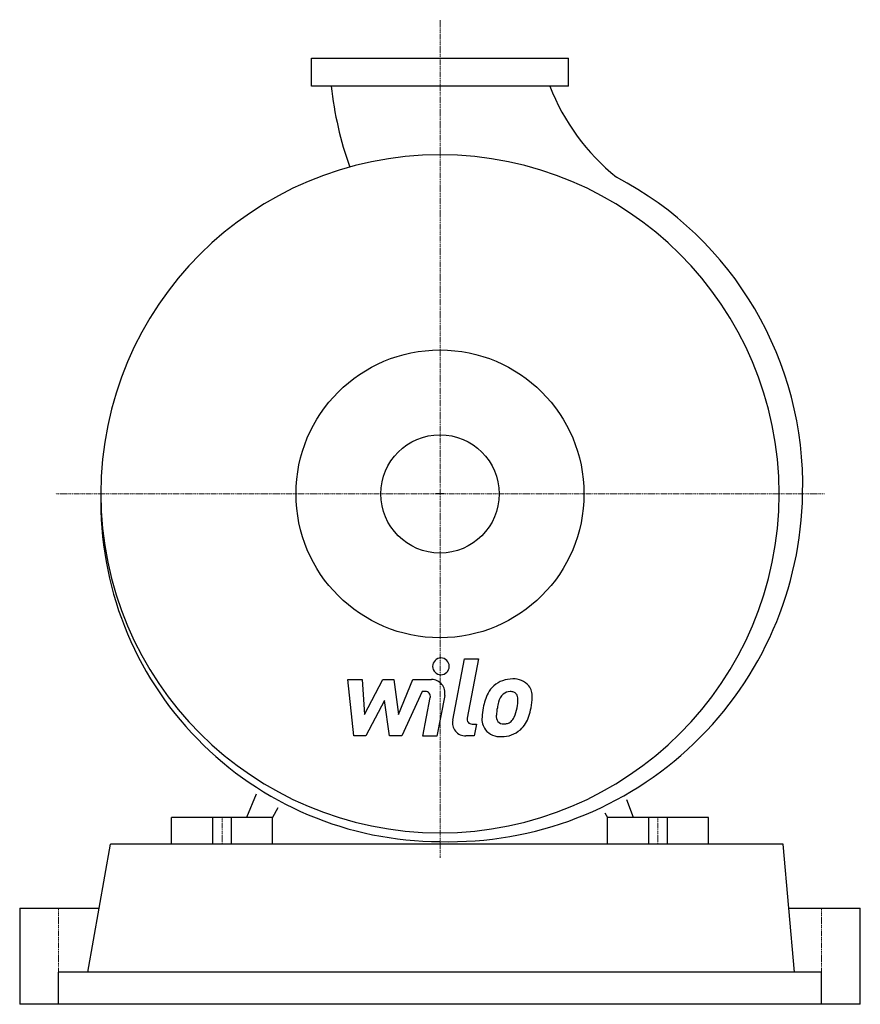
# Model space of a CAD drawing. Extents: x -270 to 270, y 0 to 633.
import ezdxf

# ---------------------------------------------------------------- set-up
doc = ezdxf.new("R2010")
doc.units = 0
doc.linetypes.add('DASHDOT', pattern=[1, 0.5, -0.25, 0, -0.25])
doc.layers.get('0').update_dxf_attribs({"color": 124})
doc.layers.add('CP_AXIS', color=143, linetype='DASHDOT', lineweight=18)
doc.layers.add('CP_DETAL', color=33, linetype='Continuous')
doc.layers.add('cp_hidde', color=203, linetype='Continuous')

msp = doc.modelspace()

# ---------------------------------------------------------------- linework, layer by layer
for p, q in [((-82.5, 590), (-82.5, 608)), ((-82.5, 608), (82.5, 608)), ((82.5, 590), (82.5, 608)), ((82.5, 590), (-82.5, 590)), ((2.62, 328), (-2.62, 328)), ((-118.13, 135), (-124.31, 120)), ((124.31, 120), (120.03, 131.34)), ((-104.15, 126.19), (-107.5, 120)), ((105.93, 123.03), (107.5, 120)), ((-172.5, 103), (-172.5, 120)), ((-124.31, 120), (-172.5, 120)), ((-107.5, 120), (-124.31, 120)), ((-107.5, 103), (-107.5, 120)), ((107.5, 103), (107.5, 120)), ((124.31, 120), (107.5, 120)), ((172.5, 120), (124.31, 120)), ((172.5, 103), (172.5, 120)), ((-226.14, 20.6), (-211.66, 103)), ((220.5, 103), (-211.66, 103)), ((227.71, 20.6), (220.5, 103)), ((-270, 61.8), (-270, 0)), ((-270, 61.8), (-218.9, 61.8)), ((224.1, 61.8), (224.1, 61.8)), ((224.1, 61.8), (270, 61.8)), ((270, 0), (270, 61.8)), ((245, 20.6), (-245, 20.6)), ((-245, 0), (-245, 20.6)), ((245, 0), (245, 20.6)), ((-191.78, 0), (-270, 0)), ((214.01, 0), (-191.78, 0)), ((270, 0), (214.01, 0))]:
    msp.add_line(p, q)
msp.add_circle((0, 328), 92.5)
for centre, major_axis, start_param, end_param in [((155.57, 613.87), (-160.27, 160.27), 0.890927, 1.126835), ((201.04, 640.65), (98.99, 98.99), 2.726421, 3.250093), ((0, 328), (154.04, 154.04), 5.497787, 11.780972), ((9.63, 333.71), (-157.94, 157.94), 3.901429, 5.01487), ((0.5, 322.97), (154.44, 154.44), 2.333156, 3.924681), ((6.12, 331.3), (160.39, 160.39), 3.899998, 5.483225)]:
    msp.add_ellipse(centre, major_axis=major_axis, ratio=1, start_param=start_param, end_param=end_param)
at = {"layer": 'CP_AXIS'}
for p, q in [((0, 94.1), (0, 632.71)), ((247, 328), (-247, 328)), ((-140, 103), (-140, 120)), ((140, 103), (140, 120)), ((-245, 61.8), (-245, 0)), ((245, 61.8), (245, 0))]:
    msp.add_line(p, q, dxfattribs=at)
at = {"layer": 'CP_DETAL'}
for p, q in [((8.15, 182.65), (15.79, 221.94)), ((15.79, 221.94), (24.83, 221.94)), ((24.83, 221.94), (17.44, 183.91)), ((-55.46, 172.42), (-59.28, 208.66)), ((-59.28, 208.66), (-49.95, 208.66)), ((-49.95, 208.66), (-48.46, 186.26)), ((-48.46, 186.26), (-36.74, 208.66)), ((-36.74, 208.66), (-29.67, 208.66)), ((-29.67, 208.66), (-26.59, 186.26)), ((-26.59, 186.26), (-17.54, 208.66)), ((-17.54, 208.66), (-5.39, 208.68)), ((-11.49, 201.01), (-24.5, 172.42)), ((-9.38, 201.02), (-11.49, 201.01)), ((-10.97, 172.4), (-6.21, 197.19)), ((3.07, 198.47), (-1.93, 172.4)), ((-35.56, 195.16), (-47.56, 172.42)), ((-32.4, 172.42), (-35.56, 195.16)), ((20.6, 180.07), (23.37, 180.07)), ((23.37, 180.07), (21.88, 172.42)), ((-47.56, 172.42), (-55.46, 172.42)), ((-24.5, 172.42), (-32.4, 172.42)), ((-1.93, 172.4), (-10.97, 172.4)), ((21.88, 172.42), (16.59, 172.42)), ((-146, 103), (-146, 120)), ((-134, 103), (-134, 120)), ((134, 120), (134, 103)), ((146, 120), (146, 103))]:
    msp.add_line(p, q, dxfattribs=at)
for centre, major_axis, start_param, end_param in [((0.61, 217.17), (-3.8, 3.8), 3.926991, 10.210176), ((46.48, 191.09), (-12.72, 12.72), -0.797115, -0.066351), ((47.52, 196.63), (-8.82, 8.82), 4.622723, 5.563896), ((-5.37, 200.09), (-6.07, 6.07), 3.737558, 5.499702), ((45.6, 191.78), (11.94, 11.94), 1.492145, 1.847688), ((48.32, 198.03), (7.76, 7.76), 5.449224, 6.142122), ((-9.37, 197.79), (-2.28, 2.28), 3.737243, 5.498418), ((59.16, 185.65), (22.44, 22.44), 1.886902, 2.20041), ((47.19, 192.14), (-6.89, 6.89), -0.046732, 0.585464), ((44.96, 194.28), (4.71, 4.71), 0.762611, 1.493945), ((45.25, 194.86), (4.3, 4.3), 0.425232, 0.807797), ((45.93, 196.83), (-2.82, 2.82), 4.605782, 5.124683), ((44.66, 196.16), (-3.83, 3.83), 3.900383, 4.554141), ((22.83, 198.29), (-25.78, 25.78), 3.713792, 3.905325), ((69.93, 181.87), (30.42, 30.42), 2.152572, 2.29556), ((67.37, 184), (-22.08, 22.08), 0.573359, 0.730099), ((85.21, 181.33), (-34.82, 34.82), 0.523781, 0.596668), ((22.63, 195.28), (-19.28, 19.28), 3.517366, 3.753562), ((15.58, 196.93), (-24.4, 24.4), 3.741569, 3.900451), ((6.16, 200.59), (-37.66, 37.66), 3.631391, 3.737807), ((20.6, 183.29), (2.28, 2.28), 2.164281, 3.926991), ((38.18, 183.2), (7.96, 7.96), 2.241753, 2.998304), ((41.81, 185.04), (-4.01, 4.01), 0.664354, 1.407996), ((40.25, 187.9), (-5.78, 5.78), 3.074189, 3.487451), ((39.84, 190.01), (12.7, 12.7), 4.642615, 5.219553), ((16.59, 181.01), (6.07, 6.07), 2.164281, 3.926991), ((40.7, 184.69), (3.23, 3.23), 3.05876, 4.009644), ((39.91, 196.08), (11.3, 11.3), 4.000025, 4.140447), ((41.32, 186.82), (4.71, 4.71), 4.227837, 4.62998), ((38.59, 184.12), (-8.59, 8.59), 1.468129, 2.430215), ((39.6, 190.46), (-13.06, 13.06), 2.350501, 3.065478)]:
    msp.add_ellipse(centre, major_axis=major_axis, ratio=1, start_param=start_param, end_param=end_param, dxfattribs=at)
at = {"layer": 'cp_hidde'}
msp.add_circle((0, 328), 38, dxfattribs=at)

doc.saveas('drawing.dxf')
